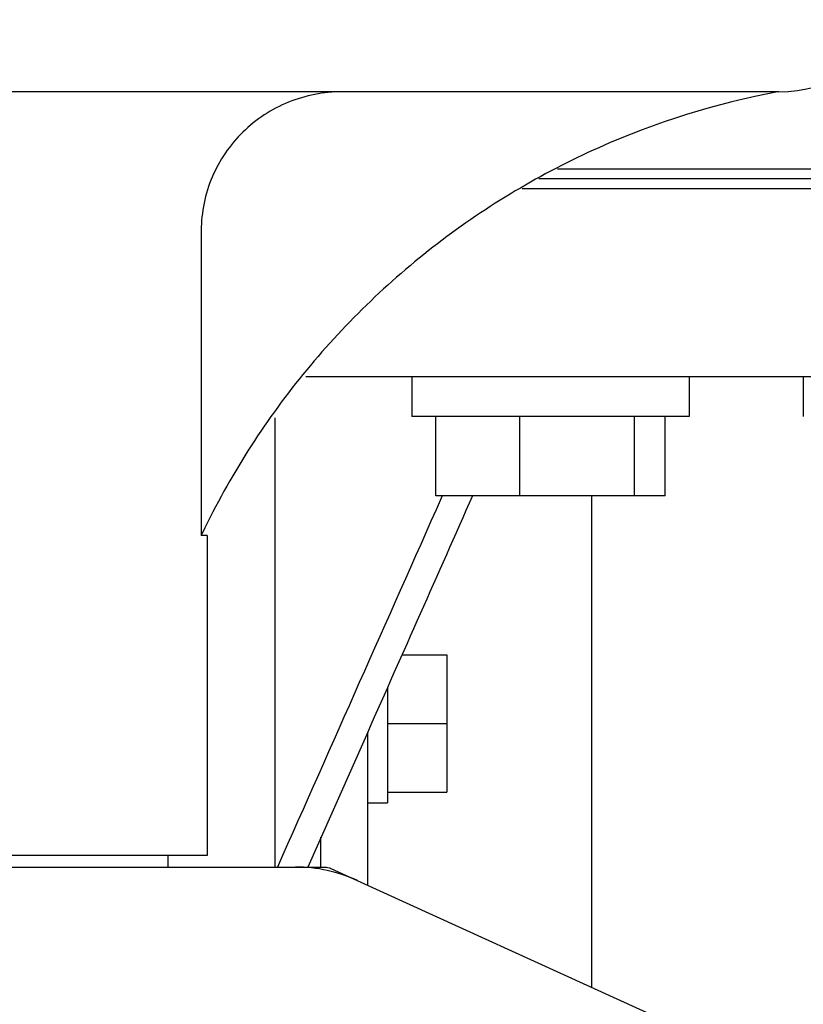
# Model space of a CAD drawing. Units: millimetres. Extents: x 18687 to 23553, y 1675 to 8407.
# Drawn here: x 20543 to 20583, y 6321 to 6370 of the extents above; entities that cross this region are included whole.
import ezdxf

# ---------------------------------------------------------------- set-up
doc = ezdxf.new("R2010")
doc.units = ezdxf.units.MM
doc.layers.add('EJES', color=7, linetype='Continuous')

msp = doc.modelspace()

# ---------------------------------------------------------------- linework, layer by layer
at = {"color": 7, "linetype": 'Continuous'}
for p, q in [((20581.721, 6366.695), (20463.206, 6366.695)), ((20602.464, 6362.795), (20570.546, 6362.795)), ((20600.464, 6362.295), (20569.605, 6362.295)), ((20602.464, 6361.795), (20568.759, 6361.795)), ((20552.559, 6359.695), (20552.559, 6344.295)), ((20601.464, 6352.295), (20557.837, 6352.295)), ((20556.294, 6327.545), (20556.294, 6350.223)), ((20575.989, 6346.295), (20564.398, 6346.295)), ((20564.73, 6346.295), (20564.675, 6346.171)), ((20552.864, 6344.295), (20552.559, 6344.295)), ((20564.964, 6338.259), (20564.964, 6331.33)), ((20560.964, 6334.363), (20557.936, 6327.545)), ((20560.964, 6326.632), (20560.964, 6334.363)), ((20558.606, 6327.545), (20558.606, 6329.052)), ((20552.862, 6328.125), (20492.065, 6328.125)), ((20550.884, 6327.545), (20550.884, 6328.125)), ((20486.122, 6327.545), (20558.805, 6327.545)), ((20559.107, 6327.479), (20576.021, 6319.76))]:
    msp.add_line(p, q, dxfattribs=at)
for centre, radius, start, end in [((20581.721, 6373.695), 7, 269.9988, 331.3285), ((20588.634, 6327.144), 39.944, 154.3781, 154.5735), ((20557.326, 6320.013), 7.532, 65.4479, 90.0225)]:
    msp.add_arc(centre, radius, start, end, dxfattribs=at)
for points, knots in [([(20559.664, 6366.695), (20558.748, 6366.695), (20556.896, 6366.335), (20554.537, 6364.792), (20552.938, 6362.468), (20552.559, 6360.612), (20552.559, 6359.695)], [0, 0, 0, 0, 0.249855, 0.499772, 0.749811, 1, 1, 1, 1]), ([(20581.668, 6366.695), (20578.565, 6366.113), (20572.474, 6364.211), (20564.265, 6359.318), (20557.407, 6352.66), (20553.984, 6347.267), (20552.618, 6344.417)], [0, 0, 0, 0, 0.249859, 0.499802, 0.74985, 1, 1, 1, 1])]:
    msp.add_open_spline(points, degree=3, knots=knots, dxfattribs=at)
for points in [[(20564.675, 6346.171), (20561.919, 6339.962), (20559.163, 6333.753), (20556.405, 6327.545)], [(20566.26, 6346.295), (20564.495, 6342.317), (20562.729, 6338.34), (20560.964, 6334.363)], [(20558.805, 6327.545), (20558.908, 6327.545), (20559.014, 6327.522), (20559.107, 6327.479)]]:
    msp.add_open_spline(points, degree=3, dxfattribs=at)
at = {"layer": 'EJES', "color": 7, "linetype": 'Continuous'}
for p, q in [((20563.193, 6352.295), (20563.193, 6350.295)), ((20577.193, 6352.295), (20577.193, 6350.295)), ((20582.964, 6352.295), (20582.964, 6350.295)), ((20577.193, 6350.295), (20563.193, 6350.295)), ((20564.398, 6346.295), (20564.398, 6350.295)), ((20568.64, 6346.295), (20568.64, 6350.295)), ((20574.436, 6346.295), (20574.436, 6350.295)), ((20575.989, 6346.295), (20575.989, 6350.295)), ((20572.276, 6321.469), (20572.276, 6346.295)), ((20552.864, 6344.295), (20552.864, 6328.125)), ((20562.693, 6338.259), (20564.964, 6338.259)), ((20561.964, 6336.615), (20561.964, 6330.796)), ((20561.964, 6334.795), (20564.964, 6334.795)), ((20561.964, 6331.33), (20564.964, 6331.33)), ((20560.964, 6330.795), (20561.964, 6330.795))]:
    msp.add_line(p, q, dxfattribs=at)

doc.saveas('drawing.dxf')
